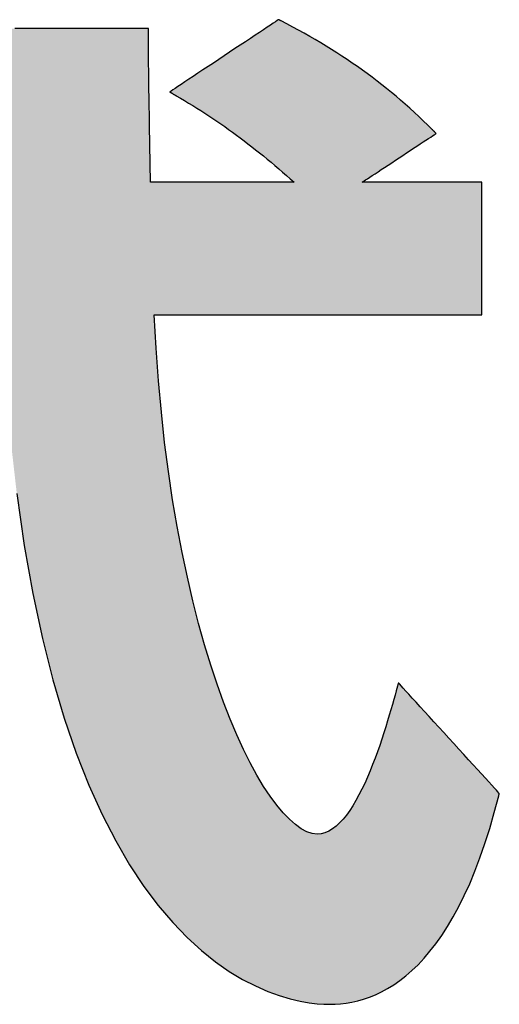
# Model space of a CAD drawing. Extents: x 68 to 1223, y -56 to 1732.
# Drawn here: x 712 to 721, y 2 to 20 of the extents above; entities that cross this region are included whole.
import ezdxf

# ---------------------------------------------------------------- set-up
doc = ezdxf.new("R2010")
doc.units = 0
doc.header["$LTSCALE"] = 0.75
doc.layers.get('0').update_dxf_attribs({"linetype": 'CONTINUOUS'})
doc.layers.add('1', color=7, linetype='CONTINUOUS')
doc.layers.add('2', color=7, linetype='CONTINUOUS')

# ---------------------------------------------------------------- blocks, each defined once
blk = doc.blocks.new('*G17')
at = {"layer": '2', "color": 7, "linetype": 'CONTINUOUS'}
for points in [[(719.33, 7.918), (719.309, 7.842), (719.286, 7.757), (719.26, 7.667), (719.233, 7.57), (719.203, 7.468), (719.171, 7.361), (719.137, 7.251), (719.101, 7.137), (719.064, 7.021), (719.024, 6.904), (718.982, 6.785), (718.938, 6.666), (718.893, 6.547), (718.846, 6.429), (718.796, 6.313), (718.745, 6.199), (718.693, 6.089), (718.638, 5.982), (718.582, 5.88), (718.524, 5.783), (718.465, 5.692), (718.404, 5.607), (718.341, 5.53), (718.277, 5.461), (718.211, 5.401), (718.144, 5.35), (718.075, 5.309), (718.005, 5.279), (717.934, 5.26), (717.861, 5.254), (717.767, 5.265), (717.668, 5.298), (717.564, 5.353), (717.456, 5.43), (717.343, 5.529), (717.227, 5.65), (717.108, 5.793), (716.987, 5.957), (716.863, 6.143), (716.739, 6.35), (716.614, 6.579), (716.488, 6.829), (716.363, 7.101), (716.239, 7.394), (716.117, 7.708), (715.996, 8.043), (715.878, 8.4), (715.763, 8.777), (715.652, 9.176), (715.545, 9.595), (715.443, 10.035), (715.345, 10.496), (715.254, 10.978), (715.169, 11.48), (715.091, 12.003), (715.021, 12.547), (714.959, 13.11), (714.905, 13.695), (714.86, 14.299), (714.825, 14.924), (714.845, 14.924), (714.903, 14.924), (714.996, 14.924), (715.121, 14.924), (715.277, 14.924), (715.46, 14.924), (715.667, 14.924), (715.895, 14.924), (716.143, 14.924), (716.407, 14.924), (716.685, 14.924), (716.973, 14.924), (717.269, 14.924), (717.571, 14.924), (717.876, 14.924), (718.181, 14.924), (718.483, 14.924), (718.779, 14.924), (719.067, 14.924), (719.345, 14.924), (719.609, 14.924), (719.857, 14.924), (720.085, 14.924), (720.292, 14.924), (720.475, 14.924), (720.63, 14.924), (720.756, 14.924), (720.849, 14.924), (720.907, 14.924), (720.927, 14.924), (720.927, 14.932), (720.927, 14.956), (720.927, 14.993), (720.927, 15.044), (720.927, 15.107), (720.927, 15.18), (720.927, 15.264), (720.927, 15.356), (720.927, 15.456), (720.927, 15.563), (720.927, 15.675), (720.927, 15.791), (720.927, 15.911), (720.927, 16.033), (720.927, 16.156), (720.927, 16.279), (720.927, 16.401), (720.927, 16.521), (720.927, 16.637), (720.927, 16.749), (720.927, 16.856), (720.927, 16.956), (720.927, 17.048), (720.927, 17.132), (720.927, 17.205), (720.927, 17.268), (720.927, 17.319), (720.927, 17.356), (720.927, 17.38), (720.927, 17.388), (720.92, 17.388), (720.899, 17.388), (720.864, 17.388), (720.819, 17.388), (720.762, 17.388), (720.695, 17.388), (720.619, 17.388), (720.535, 17.388), (720.445, 17.388), (720.348, 17.388), (720.247, 17.388), (720.141, 17.388), (720.033, 17.388), (719.922, 17.388), (719.811, 17.388), (719.7, 17.388), (719.589, 17.388), (719.481, 17.388), (719.375, 17.388), (719.274, 17.388), (719.177, 17.388), (719.087, 17.388), (719.003, 17.388), (718.927, 17.388), (718.86, 17.388), (718.804, 17.388), (718.758, 17.388), (718.724, 17.388), (718.702, 17.388), (718.695, 17.388), (718.7, 17.391), (718.713, 17.399), (718.734, 17.413), (718.762, 17.432), (718.797, 17.455), (718.839, 17.482), (718.885, 17.513), (718.937, 17.547), (718.993, 17.584), (719.053, 17.624), (719.116, 17.665), (719.181, 17.708), (719.248, 17.752), (719.316, 17.798), (719.385, 17.843), (719.454, 17.888), (719.522, 17.934), (719.589, 17.978), (719.654, 18.021), (719.717, 18.062), (719.777, 18.102), (719.833, 18.139), (719.884, 18.173), (719.931, 18.204), (719.973, 18.231), (720.008, 18.254), (720.036, 18.273), (720.057, 18.287), (720.07, 18.295), (720.075, 18.298), (720.074, 18.299), (720.074, 18.299), (720.073, 18.3), (720.071, 18.302), (720.069, 18.304), (720.067, 18.306), (720.064, 18.309), (720.062, 18.311), (720.059, 18.315), (720.055, 18.318), (720.052, 18.321), (720.048, 18.325), (720.045, 18.328), (720.041, 18.332), (720.037, 18.336), (720.033, 18.34), (720.03, 18.343), (720.026, 18.347), (720.022, 18.35), (720.019, 18.354), (720.016, 18.357), (720.013, 18.36), (720.01, 18.363), (720.007, 18.366), (720.005, 18.368), (720.003, 18.37), (720.002, 18.371), (720.001, 18.372), (720, 18.373), (720, 18.373), (719.918, 18.454), (719.835, 18.534), (719.752, 18.613), (719.669, 18.69), (719.585, 18.767), (719.5, 18.842), (719.414, 18.917), (719.328, 18.99), (719.241, 19.063), (719.153, 19.134), (719.064, 19.205), (718.975, 19.274), (718.884, 19.343), (718.793, 19.411), (718.701, 19.478), (718.608, 19.544), (718.514, 19.609), (718.418, 19.674), (718.322, 19.737), (718.225, 19.8), (718.127, 19.862), (718.027, 19.924), (717.926, 19.985), (717.825, 20.045), (717.721, 20.104), (717.617, 20.163), (717.511, 20.221), (717.405, 20.279), (717.296, 20.336), (717.187, 20.393), (717.187, 20.393), (717.186, 20.393), (717.185, 20.393), (717.185, 20.394), (717.183, 20.394), (717.182, 20.395), (717.18, 20.396), (717.179, 20.397), (717.177, 20.398), (717.175, 20.399), (717.173, 20.4), (717.171, 20.401), (717.169, 20.402), (717.166, 20.403), (717.164, 20.404), (717.162, 20.405), (717.16, 20.406), (717.157, 20.408), (717.155, 20.409), (717.153, 20.41), (717.151, 20.411), (717.149, 20.412), (717.148, 20.413), (717.146, 20.413), (717.145, 20.414), (717.144, 20.415), (717.143, 20.415), (717.142, 20.415), (717.142, 20.416), (717.142, 20.416), (717.135, 20.411), (717.116, 20.399), (717.085, 20.378), (717.043, 20.35), (716.991, 20.316), (716.931, 20.276), (716.862, 20.23), (716.786, 20.18), (716.704, 20.125), (716.616, 20.067), (716.524, 20.006), (716.428, 19.942), (716.33, 19.877), (716.23, 19.81), (716.129, 19.743), (716.027, 19.676), (715.927, 19.609), (715.829, 19.544), (715.733, 19.48), (715.641, 19.419), (715.553, 19.361), (715.471, 19.306), (715.395, 19.256), (715.326, 19.21), (715.266, 19.17), (715.214, 19.135), (715.172, 19.108), (715.141, 19.087), (715.122, 19.074), (715.116, 19.07), (715.116, 19.07), (715.117, 19.069), (715.119, 19.068), (715.121, 19.066), (715.125, 19.065), (715.128, 19.063), (715.132, 19.06), (715.137, 19.058), (715.142, 19.055), (715.147, 19.052), (715.152, 19.049), (715.158, 19.045), (715.164, 19.042), (715.17, 19.038), (715.176, 19.035), (715.182, 19.031), (715.188, 19.028), (715.194, 19.025), (715.2, 19.021), (715.205, 19.018), (715.21, 19.015), (715.215, 19.012), (715.22, 19.01), (715.224, 19.007), (715.228, 19.005), (715.231, 19.003), (715.233, 19.002), (715.235, 19.001), (715.236, 19), (715.237, 19), (715.314, 18.955), (715.391, 18.909), (715.467, 18.864), (715.543, 18.817), (715.619, 18.77), (715.694, 18.723), (715.769, 18.675), (715.843, 18.626), (715.918, 18.577), (715.991, 18.527), (716.065, 18.477), (716.138, 18.426), (716.211, 18.374), (716.284, 18.322), (716.356, 18.269), (716.428, 18.216), (716.5, 18.162), (716.572, 18.107), (716.644, 18.051), (716.715, 17.995), (716.787, 17.938), (716.858, 17.88), (716.93, 17.821), (717.001, 17.762), (717.072, 17.701), (717.144, 17.64), (717.215, 17.579), (717.286, 17.516), (717.357, 17.452), (717.429, 17.388), (717.42, 17.388), (717.395, 17.388), (717.354, 17.388), (717.299, 17.388), (717.231, 17.388), (717.151, 17.388), (717.06, 17.388), (716.96, 17.388), (716.852, 17.388), (716.736, 17.388), (716.614, 17.388), (716.488, 17.388), (716.358, 17.388), (716.226, 17.388), (716.093, 17.388), (715.959, 17.388), (715.827, 17.388), (715.697, 17.388), (715.571, 17.388), (715.449, 17.388), (715.334, 17.388), (715.225, 17.388), (715.125, 17.388), (715.034, 17.388), (714.954, 17.388), (714.886, 17.388), (714.831, 17.388), (714.791, 17.388), (714.765, 17.388), (714.757, 17.388), (714.755, 17.504), (714.753, 17.621), (714.751, 17.739), (714.749, 17.857), (714.747, 17.975), (714.745, 18.093), (714.743, 18.21), (714.741, 18.326), (714.739, 18.442), (714.737, 18.556), (714.736, 18.668), (714.734, 18.779), (714.732, 18.887), (714.731, 18.994), (714.729, 19.097), (714.728, 19.198), (714.726, 19.296), (714.725, 19.39), (714.724, 19.48), (714.723, 19.567), (714.722, 19.65), (714.721, 19.728), (714.72, 19.801), (714.719, 19.87), (714.718, 19.933), (714.718, 19.991), (714.717, 20.043), (714.717, 20.089), (714.717, 20.129), (714.717, 20.162), (714.717, 20.163), (714.717, 20.163), (714.717, 20.165), (714.717, 20.166), (714.717, 20.169), (714.717, 20.171), (714.717, 20.174), (714.717, 20.177), (714.717, 20.181), (714.717, 20.185), (714.717, 20.189), (714.717, 20.193), (714.717, 20.197), (714.717, 20.201), (714.717, 20.206), (714.717, 20.21), (714.717, 20.214), (714.717, 20.219), (714.717, 20.223), (714.717, 20.227), (714.717, 20.23), (714.717, 20.234), (714.717, 20.237), (714.717, 20.24), (714.717, 20.243), (714.717, 20.245), (714.717, 20.247), (714.717, 20.248), (714.717, 20.249), (714.717, 20.249), (714.707, 20.249), (714.68, 20.249), (714.636, 20.249), (714.577, 20.249), (714.503, 20.249), (714.417, 20.249), (714.319, 20.249), (714.211, 20.249), (714.094, 20.249), (713.97, 20.249), (713.839, 20.249), (713.702, 20.249), (713.562, 20.249), (713.42, 20.249), (713.276, 20.249), (713.132, 20.249), (712.99, 20.249), (712.85, 20.249), (712.713, 20.249), (712.582, 20.249), (712.458, 20.249), (712.341, 20.249), (712.233, 20.249)], [(712.268, 11.596), (712.407, 10.629), (712.568, 9.731), (712.746, 8.897), (712.942, 8.126), (713.152, 7.415), (713.376, 6.762), (713.611, 6.165), (713.856, 5.62), (714.11, 5.126), (714.369, 4.68), (714.634, 4.28), (714.901, 3.923), (715.17, 3.606), (715.438, 3.328), (715.704, 3.085), (715.966, 2.876), (716.222, 2.698), (716.471, 2.549), (716.71, 2.426), (716.939, 2.326), (717.155, 2.247), (717.357, 2.188), (717.543, 2.144), (717.711, 2.115), (717.86, 2.097), (717.987, 2.088), (718.092, 2.085), (718.192, 2.087), (718.295, 2.095), (718.399, 2.107), (718.506, 2.125), (718.614, 2.15), (718.723, 2.181), (718.834, 2.219), (718.945, 2.264), (719.058, 2.317), (719.171, 2.378), (719.284, 2.448), (719.397, 2.527), (719.511, 2.616), (719.624, 2.714), (719.737, 2.823), (719.849, 2.942), (719.96, 3.072), (720.07, 3.214), (720.18, 3.368), (720.287, 3.534), (720.393, 3.713), (720.497, 3.905), (720.599, 4.111), (720.699, 4.331), (720.796, 4.565), (720.891, 4.814), (720.983, 5.078), (721.072, 5.358), (721.157, 5.654), (721.239, 5.966), (721.239, 5.967), (721.239, 5.967), (721.24, 5.968), (721.24, 5.969), (721.24, 5.97), (721.24, 5.971), (721.241, 5.973), (721.241, 5.974), (721.242, 5.976), (721.242, 5.978), (721.243, 5.98), (721.243, 5.982), (721.244, 5.985), (721.244, 5.987), (721.245, 5.989), (721.245, 5.991), (721.246, 5.994), (721.246, 5.996), (721.247, 5.998), (721.248, 6), (721.248, 6.002), (721.248, 6.004), (721.249, 6.005), (721.249, 6.007), (721.25, 6.008), (721.25, 6.009), (721.25, 6.01), (721.25, 6.011), (721.25, 6.012), (721.25, 6.012), (721.244, 6.018), (721.226, 6.038), (721.198, 6.069), (721.159, 6.112), (721.111, 6.164), (721.055, 6.226), (720.991, 6.296), (720.921, 6.373), (720.845, 6.456), (720.763, 6.545), (720.678, 6.639), (720.589, 6.736), (720.498, 6.836), (720.405, 6.938), (720.311, 7.041), (720.217, 7.143), (720.125, 7.245), (720.033, 7.345), (719.944, 7.442), (719.859, 7.536), (719.778, 7.625), (719.702, 7.709), (719.631, 7.786), (719.567, 7.856), (719.511, 7.917), (719.463, 7.97), (719.425, 8.012), (719.396, 8.043), (719.378, 8.063), (719.372, 8.07), (719.372, 8.069), (719.371, 8.068), (719.371, 8.065), (719.37, 8.062), (719.369, 8.058), (719.368, 8.054), (719.366, 8.049), (719.365, 8.043), (719.363, 8.037), (719.361, 8.03), (719.359, 8.024), (719.357, 8.016), (719.355, 8.009), (719.353, 8.002), (719.351, 7.994), (719.349, 7.986), (719.347, 7.979), (719.345, 7.972), (719.343, 7.964), (719.341, 7.958), (719.339, 7.951), (719.338, 7.945), (719.336, 7.939), (719.335, 7.934), (719.333, 7.93), (719.332, 7.926), (719.331, 7.923), (719.331, 7.92), (719.33, 7.919), (719.33, 7.918)]]:
    blk.add_lwpolyline(points, dxfattribs=at)
blk = doc.blocks.new('*G16')
blk.add_blockref('*G17', (0, 0))

msp = doc.modelspace()

# ---------------------------------------------------------------- hatches: boundary and pattern name
at = {"layer": '1', "linetype": 'CONTINUOUS'}
msp.add_hatch(color=7, dxfattribs=at).paths.add_polyline_path([(720.927, 16.033), (720.927, 16.156), (720.927, 16.279), (720.927, 16.401), (720.927, 16.521), (720.927, 16.637), (720.927, 16.749), (720.927, 16.856), (720.927, 16.956), (720.927, 17.048), (720.927, 17.132), (720.927, 17.205), (720.927, 17.268), (720.927, 17.319), (720.927, 17.356), (720.927, 17.38), (720.927, 17.388), (720.92, 17.388), (720.899, 17.388), (720.864, 17.388), (720.819, 17.388), (720.762, 17.388), (720.695, 17.388), (720.619, 17.388), (720.535, 17.388), (720.445, 17.388), (720.348, 17.388), (720.247, 17.388), (720.141, 17.388), (720.033, 17.388), (719.922, 17.388), (719.811, 17.388), (719.7, 17.388), (719.589, 17.388), (719.481, 17.388), (719.375, 17.388), (719.274, 17.388), (719.177, 17.388), (719.087, 17.388), (719.003, 17.388), (718.927, 17.388), (718.86, 17.388), (718.804, 17.388), (718.758, 17.388), (718.724, 17.388), (718.702, 17.388), (718.695, 17.388), (718.7, 17.391), (718.713, 17.399), (718.734, 17.413), (718.762, 17.432), (718.797, 17.455), (718.839, 17.482), (718.885, 17.513), (718.937, 17.547), (718.993, 17.584), (719.053, 17.624), (719.116, 17.665), (719.181, 17.708), (719.248, 17.752), (719.316, 17.798), (719.385, 17.843), (719.454, 17.888), (719.522, 17.934), (719.589, 17.978), (719.654, 18.021), (719.717, 18.062), (719.777, 18.102), (719.833, 18.139), (719.884, 18.173), (719.931, 18.204), (719.973, 18.231), (720.008, 18.254), (720.036, 18.273), (720.057, 18.287), (720.07, 18.295), (720.075, 18.298), (720.074, 18.299), (720.074, 18.299), (720.073, 18.3), (720.071, 18.302), (720.069, 18.304), (720.067, 18.306), (720.064, 18.309), (720.062, 18.311), (720.059, 18.315), (720.055, 18.318), (720.052, 18.321), (720.048, 18.325), (720.045, 18.328), (720.041, 18.332), (720.037, 18.336), (720.033, 18.34), (720.03, 18.343), (720.026, 18.347), (720.022, 18.35), (720.019, 18.354), (720.016, 18.357), (720.013, 18.36), (720.01, 18.363), (720.007, 18.366), (720.005, 18.368), (720.003, 18.37), (720.002, 18.371), (720.001, 18.372), (720, 18.373), (720, 18.373), (719.918, 18.454), (719.835, 18.534), (719.752, 18.613), (719.669, 18.69), (719.585, 18.767), (719.5, 18.842), (719.414, 18.917), (719.328, 18.99), (719.241, 19.063), (719.153, 19.134), (719.064, 19.205), (718.975, 19.274), (718.884, 19.343), (718.793, 19.411), (718.701, 19.478), (718.608, 19.544), (718.514, 19.609), (718.418, 19.674), (718.322, 19.737), (718.225, 19.8), (718.127, 19.862), (718.027, 19.924), (717.926, 19.985), (717.825, 20.045), (717.721, 20.104), (717.617, 20.163), (717.511, 20.221), (717.405, 20.279), (717.296, 20.336), (717.187, 20.393), (717.187, 20.393), (717.186, 20.393), (717.185, 20.393), (717.185, 20.394), (717.183, 20.394), (717.182, 20.395), (717.18, 20.396), (717.179, 20.397), (717.177, 20.398), (717.175, 20.399), (717.173, 20.4), (717.171, 20.401), (717.169, 20.402), (717.166, 20.403), (717.164, 20.404), (717.162, 20.405), (717.16, 20.406), (717.157, 20.408), (717.155, 20.409), (717.153, 20.41), (717.151, 20.411), (717.149, 20.412), (717.148, 20.413), (717.146, 20.413), (717.145, 20.414), (717.144, 20.415), (717.143, 20.415), (717.142, 20.415), (717.142, 20.416), (717.142, 20.416), (717.135, 20.411), (717.116, 20.399), (717.085, 20.378), (717.043, 20.35), (716.991, 20.316), (716.931, 20.276), (716.862, 20.23), (716.786, 20.18), (716.704, 20.125), (716.616, 20.067), (716.524, 20.006), (716.428, 19.942), (716.33, 19.877), (716.23, 19.81), (716.129, 19.743), (716.027, 19.676), (715.927, 19.609), (715.829, 19.544), (715.733, 19.48), (715.641, 19.419), (715.553, 19.361), (715.471, 19.306), (715.395, 19.256), (715.326, 19.21), (715.266, 19.17), (715.214, 19.135), (715.172, 19.108), (715.141, 19.087), (715.122, 19.074), (715.116, 19.07), (715.116, 19.07), (715.117, 19.069), (715.119, 19.068), (715.121, 19.066), (715.125, 19.065), (715.128, 19.063), (715.132, 19.06), (715.137, 19.058), (715.142, 19.055), (715.147, 19.052), (715.152, 19.049), (715.158, 19.045), (715.164, 19.042), (715.17, 19.038), (715.176, 19.035), (715.182, 19.031), (715.188, 19.028), (715.194, 19.025), (715.2, 19.021), (715.205, 19.018), (715.21, 19.015), (715.215, 19.012), (715.22, 19.01), (715.224, 19.007), (715.228, 19.005), (715.231, 19.003), (715.233, 19.002), (715.235, 19.001), (715.236, 19), (715.237, 19), (715.314, 18.955), (715.391, 18.909), (715.467, 18.864), (715.543, 18.817), (715.619, 18.77), (715.694, 18.723), (715.769, 18.675), (715.843, 18.626), (715.918, 18.577), (715.991, 18.527), (716.065, 18.477), (716.138, 18.426), (716.211, 18.374), (716.284, 18.322), (716.356, 18.269), (716.428, 18.216), (716.5, 18.162), (716.572, 18.107), (716.644, 18.051), (716.715, 17.995), (716.787, 17.938), (716.858, 17.88), (716.93, 17.821), (717.001, 17.762), (717.072, 17.701), (717.144, 17.64), (717.215, 17.579), (717.286, 17.516), (717.357, 17.452), (717.429, 17.388), (717.42, 17.388), (717.395, 17.388), (717.354, 17.388), (717.299, 17.388), (717.231, 17.388), (717.151, 17.388), (717.06, 17.388), (716.96, 17.388), (716.852, 17.388), (716.736, 17.388), (716.614, 17.388), (716.488, 17.388), (716.358, 17.388), (716.226, 17.388), (716.093, 17.388), (715.959, 17.388), (715.827, 17.388), (715.697, 17.388), (715.571, 17.388), (715.449, 17.388), (715.334, 17.388), (715.225, 17.388), (715.125, 17.388), (715.034, 17.388), (714.954, 17.388), (714.886, 17.388), (714.831, 17.388), (714.791, 17.388), (714.765, 17.388), (714.757, 17.388), (714.755, 17.504), (714.753, 17.621), (714.751, 17.739), (714.749, 17.857), (714.747, 17.975), (714.745, 18.093), (714.743, 18.21), (714.741, 18.326), (714.739, 18.442), (714.737, 18.556), (714.736, 18.668), (714.734, 18.779), (714.732, 18.887), (714.731, 18.994), (714.729, 19.097), (714.728, 19.198), (714.726, 19.296), (714.725, 19.39), (714.724, 19.48), (714.723, 19.567), (714.722, 19.65), (714.721, 19.728), (714.72, 19.801), (714.719, 19.87), (714.718, 19.933), (714.718, 19.991), (714.717, 20.043), (714.717, 20.089), (714.717, 20.129), (714.717, 20.162), (714.717, 20.163), (714.717, 20.163), (714.717, 20.165), (714.717, 20.166), (714.717, 20.169), (714.717, 20.171), (714.717, 20.174), (714.717, 20.177), (714.717, 20.181), (714.717, 20.185), (714.717, 20.189), (714.717, 20.193), (714.717, 20.197), (714.717, 20.201), (714.717, 20.206), (714.717, 20.21), (714.717, 20.214), (714.717, 20.219), (714.717, 20.223), (714.717, 20.227), (714.717, 20.23), (714.717, 20.234), (714.717, 20.237), (714.717, 20.24), (714.717, 20.243), (714.717, 20.245), (714.717, 20.247), (714.717, 20.248), (714.717, 20.249), (714.717, 20.249), (714.707, 20.249), (714.68, 20.249), (714.636, 20.249), (714.577, 20.249), (714.503, 20.249), (714.417, 20.249), (714.319, 20.249), (714.211, 20.249), (714.094, 20.249), (713.97, 20.249), (713.839, 20.249), (713.702, 20.249), (713.562, 20.249), (713.42, 20.249), (713.276, 20.249), (713.132, 20.249), (712.99, 20.249), (712.85, 20.249), (712.713, 20.249), (712.582, 20.249), (712.458, 20.249), (712.341, 20.249), (712.233, 20.249), (712.135, 20.249), (712.049, 20.249), (711.975, 20.249), (711.916, 20.249), (711.872, 20.249), (711.845, 20.249), (711.835, 20.249), (711.835, 20.249), (711.835, 20.248), (711.835, 20.247), (711.835, 20.245), (711.835, 20.243), (711.835, 20.24), (711.835, 20.237), (711.835, 20.234), (711.835, 20.23), (711.835, 20.227), (711.835, 20.223), (711.835, 20.219), (711.835, 20.214), (711.835, 20.21), (711.835, 20.206), (711.835, 20.201), (711.835, 20.197), (711.835, 20.193), (711.835, 20.189), (711.835, 20.185), (711.835, 20.181), (711.835, 20.177), (711.835, 20.174), (711.835, 20.171), (711.835, 20.169), (711.835, 20.166), (711.835, 20.165), (711.835, 20.163), (711.835, 20.163), (711.835, 20.162), (711.836, 20.119), (711.836, 20.067), (711.836, 20.007), (711.837, 19.94), (711.838, 19.866), (711.84, 19.785), (711.841, 19.699), (711.843, 19.607), (711.844, 19.511), (711.846, 19.411), (711.848, 19.306), (711.85, 19.199), (711.853, 19.09), (711.855, 18.978), (711.857, 18.866), (711.86, 18.752), (711.862, 18.638), (711.865, 18.524), (711.868, 18.412), (711.87, 18.3), (711.873, 18.191), (711.876, 18.084), (711.878, 17.981), (711.881, 17.881), (711.884, 17.785), (711.886, 17.694), (711.889, 17.608), (711.891, 17.528), (711.893, 17.454), (711.896, 17.388), (711.86, 17.388), (711.758, 17.388), (711.593, 17.388), (711.371, 17.388), (711.095, 17.388), (710.772, 17.388), (710.406, 17.388), (710.001, 17.388), (709.562, 17.388), (709.095, 17.388), (708.603, 17.388), (708.093, 17.388), (707.568, 17.388), (707.033, 17.388), (706.494, 17.388), (705.955, 17.388), (705.42, 17.388), (704.895, 17.388), (704.384, 17.388), (703.893, 17.388), (703.426, 17.388), (702.987, 17.388), (702.582, 17.388), (702.216, 17.388), (701.892, 17.388), (701.617, 17.388), (701.395, 17.388), (701.23, 17.388), (701.127, 17.388), (701.092, 17.388), (701.092, 17.38), (701.092, 17.356), (701.092, 17.319), (701.092, 17.268), (701.092, 17.205), (701.092, 17.132), (701.092, 17.048), (701.092, 16.956), (701.092, 16.856), (701.092, 16.749), (701.092, 16.637), (701.092, 16.521), (701.092, 16.401), (701.092, 16.279), (701.092, 16.156), (701.092, 16.033), (701.092, 15.911), (701.092, 15.791), (701.092, 15.675), (701.092, 15.563), (701.092, 15.456), (701.092, 15.356), (701.092, 15.264), (701.092, 15.18), (701.092, 15.107), (701.092, 15.044), (701.092, 14.993), (701.092, 14.956), (701.092, 14.932), (701.092, 14.924), (701.128, 14.924), (701.231, 14.924), (701.397, 14.924), (701.621, 14.924), (701.899, 14.924), (702.225, 14.924), (702.595, 14.924), (703.003, 14.924), (703.445, 14.924), (703.917, 14.924), (704.412, 14.924), (704.927, 14.924), (705.456, 14.924), (705.995, 14.924), (706.539, 14.924), (707.083, 14.924), (707.622, 14.924), (708.152, 14.924), (708.667, 14.924), (709.162, 14.924), (709.633, 14.924), (710.076, 14.924), (710.484, 14.924), (710.854, 14.924), (711.18, 14.924), (711.457, 14.924), (711.682, 14.924), (711.848, 14.924), (711.951, 14.924), (711.987, 14.924), (712.055, 13.741), (712.15, 12.632), (712.268, 11.596), (712.407, 10.629), (712.568, 9.731), (712.746, 8.897), (712.942, 8.126), (713.152, 7.415), (713.376, 6.762), (713.611, 6.165), (713.856, 5.62), (714.11, 5.126), (714.369, 4.68), (714.634, 4.28), (714.901, 3.923), (715.17, 3.606), (715.438, 3.328), (715.704, 3.085), (715.966, 2.876), (716.222, 2.698), (716.471, 2.549), (716.71, 2.426), (716.939, 2.326), (717.155, 2.247), (717.357, 2.188), (717.543, 2.144), (717.711, 2.115), (717.86, 2.097), (717.987, 2.088), (718.092, 2.085), (718.192, 2.087), (718.295, 2.095), (718.399, 2.107), (718.506, 2.125), (718.614, 2.15), (718.723, 2.181), (718.834, 2.219), (718.945, 2.264), (719.058, 2.317), (719.171, 2.378), (719.284, 2.448), (719.397, 2.527), (719.511, 2.616), (719.624, 2.714), (719.737, 2.823), (719.849, 2.942), (719.96, 3.072), (720.07, 3.214), (720.18, 3.368), (720.287, 3.534), (720.393, 3.713), (720.497, 3.905), (720.599, 4.111), (720.699, 4.331), (720.796, 4.565), (720.891, 4.814), (720.983, 5.078), (721.072, 5.358), (721.157, 5.654), (721.239, 5.966), (721.239, 5.967), (721.239, 5.967), (721.24, 5.968), (721.24, 5.969), (721.24, 5.97), (721.24, 5.971), (721.241, 5.973), (721.241, 5.974), (721.242, 5.976), (721.242, 5.978), (721.243, 5.98), (721.243, 5.982), (721.244, 5.985), (721.244, 5.987), (721.245, 5.989), (721.245, 5.991), (721.246, 5.994), (721.246, 5.996), (721.247, 5.998), (721.248, 6), (721.248, 6.002), (721.248, 6.004), (721.249, 6.005), (721.249, 6.007), (721.25, 6.008), (721.25, 6.009), (721.25, 6.01), (721.25, 6.011), (721.25, 6.012), (721.25, 6.012), (721.244, 6.018), (721.226, 6.038), (721.198, 6.069), (721.159, 6.112), (721.111, 6.164), (721.055, 6.226), (720.991, 6.296), (720.921, 6.373), (720.845, 6.456), (720.763, 6.545), (720.678, 6.639), (720.589, 6.736), (720.498, 6.836), (720.405, 6.938), (720.311, 7.041), (720.217, 7.143), (720.125, 7.245), (720.033, 7.345), (719.944, 7.442), (719.859, 7.536), (719.778, 7.625), (719.702, 7.709), (719.631, 7.786), (719.567, 7.856), (719.511, 7.917), (719.463, 7.97), (719.425, 8.012), (719.396, 8.043), (719.378, 8.063), (719.372, 8.07), (719.372, 8.069), (719.371, 8.068), (719.371, 8.065), (719.37, 8.062), (719.369, 8.058), (719.368, 8.054), (719.366, 8.049), (719.365, 8.043), (719.363, 8.037), (719.361, 8.03), (719.359, 8.024), (719.357, 8.016), (719.355, 8.009), (719.353, 8.002), (719.351, 7.994), (719.349, 7.986), (719.347, 7.979), (719.345, 7.972), (719.343, 7.964), (719.341, 7.958), (719.339, 7.951), (719.338, 7.945), (719.336, 7.939), (719.335, 7.934), (719.333, 7.93), (719.332, 7.926), (719.331, 7.923), (719.331, 7.92), (719.33, 7.919), (719.33, 7.918), (719.309, 7.842), (719.286, 7.757), (719.26, 7.667), (719.233, 7.57), (719.203, 7.468), (719.171, 7.361), (719.137, 7.251), (719.101, 7.137), (719.064, 7.021), (719.024, 6.904), (718.982, 6.785), (718.938, 6.666), (718.893, 6.547), (718.846, 6.429), (718.796, 6.313), (718.745, 6.199), (718.693, 6.089), (718.638, 5.982), (718.582, 5.88), (718.524, 5.783), (718.465, 5.692), (718.404, 5.607), (718.341, 5.53), (718.277, 5.461), (718.211, 5.401), (718.144, 5.35), (718.075, 5.309), (718.005, 5.279), (717.934, 5.26), (717.861, 5.254), (717.767, 5.265), (717.668, 5.298), (717.564, 5.353), (717.456, 5.43), (717.343, 5.529), (717.227, 5.65), (717.108, 5.793), (716.987, 5.957), (716.863, 6.143), (716.739, 6.35), (716.614, 6.579), (716.488, 6.829), (716.363, 7.101), (716.239, 7.394), (716.117, 7.708), (715.996, 8.043), (715.878, 8.4), (715.763, 8.777), (715.652, 9.176), (715.545, 9.595), (715.443, 10.035), (715.345, 10.496), (715.254, 10.978), (715.169, 11.48), (715.091, 12.003), (715.021, 12.547), (714.959, 13.11), (714.905, 13.695), (714.86, 14.299), (714.825, 14.924), (714.845, 14.924), (714.903, 14.924), (714.996, 14.924), (715.121, 14.924), (715.277, 14.924), (715.46, 14.924), (715.667, 14.924), (715.895, 14.924), (716.143, 14.924), (716.407, 14.924), (716.685, 14.924), (716.973, 14.924), (717.269, 14.924), (717.571, 14.924), (717.876, 14.924), (718.181, 14.924), (718.483, 14.924), (718.779, 14.924), (719.067, 14.924), (719.345, 14.924), (719.609, 14.924), (719.857, 14.924), (720.085, 14.924), (720.292, 14.924), (720.475, 14.924), (720.63, 14.924), (720.756, 14.924), (720.849, 14.924), (720.907, 14.924), (720.927, 14.924), (720.927, 14.932), (720.927, 14.956), (720.927, 14.993), (720.927, 15.044), (720.927, 15.107), (720.927, 15.18), (720.927, 15.264), (720.927, 15.356), (720.927, 15.456), (720.927, 15.563), (720.927, 15.675), (720.927, 15.791), (720.927, 15.911)], flags=0)

# ---------------------------------------------------------------- linework, layer by layer
at = {"layer": '1', "color": 7, "linetype": 'CONTINUOUS'}
for p, q in [((717.043, 20.35), (716.991, 20.316)), ((717.085, 20.378), (717.043, 20.35)), ((717.116, 20.399), (717.085, 20.378)), ((717.135, 20.411), (717.116, 20.399)), ((717.142, 20.416), (717.135, 20.411)), ((717.142, 20.415), (717.142, 20.416)), ((717.142, 20.416), (717.142, 20.416)), ((717.143, 20.415), (717.142, 20.415)), ((717.144, 20.415), (717.143, 20.415)), ((717.145, 20.414), (717.144, 20.415)), ((717.146, 20.413), (717.145, 20.414)), ((717.148, 20.413), (717.146, 20.413)), ((717.149, 20.412), (717.148, 20.413)), ((717.151, 20.411), (717.149, 20.412)), ((717.153, 20.41), (717.151, 20.411)), ((717.155, 20.409), (717.153, 20.41)), ((717.157, 20.408), (717.155, 20.409)), ((717.16, 20.406), (717.157, 20.408)), ((717.162, 20.405), (717.16, 20.406)), ((717.164, 20.404), (717.162, 20.405)), ((717.166, 20.403), (717.164, 20.404)), ((717.169, 20.402), (717.166, 20.403)), ((717.171, 20.401), (717.169, 20.402)), ((717.173, 20.4), (717.171, 20.401)), ((717.175, 20.399), (717.173, 20.4)), ((717.177, 20.398), (717.175, 20.399)), ((717.179, 20.397), (717.177, 20.398)), ((717.18, 20.396), (717.179, 20.397)), ((717.182, 20.395), (717.18, 20.396)), ((717.183, 20.394), (717.182, 20.395)), ((717.185, 20.394), (717.183, 20.394)), ((717.185, 20.393), (717.185, 20.394)), ((717.186, 20.393), (717.185, 20.393)), ((717.187, 20.393), (717.186, 20.393)), ((717.296, 20.336), (717.187, 20.393)), ((717.187, 20.393), (717.187, 20.393)), ((712.341, 20.249), (712.233, 20.249)), ((712.458, 20.249), (712.341, 20.249)), ((712.582, 20.249), (712.458, 20.249)), ((712.713, 20.249), (712.582, 20.249)), ((712.85, 20.249), (712.713, 20.249)), ((712.99, 20.249), (712.85, 20.249)), ((713.132, 20.249), (712.99, 20.249)), ((713.276, 20.249), (713.132, 20.249)), ((713.42, 20.249), (713.276, 20.249)), ((713.562, 20.249), (713.42, 20.249)), ((713.702, 20.249), (713.562, 20.249)), ((713.839, 20.249), (713.702, 20.249)), ((713.97, 20.249), (713.839, 20.249)), ((714.094, 20.249), (713.97, 20.249)), ((714.211, 20.249), (714.094, 20.249)), ((714.319, 20.249), (714.211, 20.249)), ((714.417, 20.249), (714.319, 20.249)), ((714.503, 20.249), (714.417, 20.249)), ((714.577, 20.249), (714.503, 20.249)), ((714.636, 20.249), (714.577, 20.249)), ((714.68, 20.249), (714.636, 20.249)), ((714.707, 20.249), (714.68, 20.249)), ((714.717, 20.249), (714.707, 20.249)), ((714.717, 20.248), (714.717, 20.249)), ((714.717, 20.249), (714.717, 20.249)), ((714.717, 20.247), (714.717, 20.248)), ((714.717, 20.245), (714.717, 20.247)), ((714.717, 20.243), (714.717, 20.245)), ((714.717, 20.24), (714.717, 20.243)), ((714.717, 20.237), (714.717, 20.24)), ((714.717, 20.234), (714.717, 20.237)), ((714.717, 20.23), (714.717, 20.234)), ((714.717, 20.227), (714.717, 20.23)), ((714.717, 20.223), (714.717, 20.227)), ((714.717, 20.219), (714.717, 20.223)), ((714.717, 20.214), (714.717, 20.219)), ((714.717, 20.21), (714.717, 20.214)), ((714.717, 20.206), (714.717, 20.21)), ((714.717, 20.201), (714.717, 20.206)), ((714.717, 20.197), (714.717, 20.201)), ((714.717, 20.193), (714.717, 20.197)), ((714.717, 20.189), (714.717, 20.193)), ((714.717, 20.185), (714.717, 20.189)), ((714.717, 20.181), (714.717, 20.185)), ((714.717, 20.177), (714.717, 20.181)), ((714.717, 20.174), (714.717, 20.177)), ((714.717, 20.171), (714.717, 20.174)), ((714.717, 20.169), (714.717, 20.171)), ((714.717, 20.166), (714.717, 20.169)), ((714.717, 20.165), (714.717, 20.166)), ((714.717, 20.163), (714.717, 20.165)), ((716.786, 20.18), (716.704, 20.125)), ((716.862, 20.23), (716.786, 20.18)), ((716.931, 20.276), (716.862, 20.23)), ((716.991, 20.316), (716.931, 20.276)), ((717.405, 20.279), (717.296, 20.336)), ((717.511, 20.221), (717.405, 20.279)), ((717.617, 20.163), (717.511, 20.221)), ((714.717, 20.162), (714.717, 20.163)), ((714.717, 20.163), (714.717, 20.163)), ((714.717, 20.129), (714.717, 20.162)), ((714.717, 20.089), (714.717, 20.129)), ((714.717, 20.043), (714.717, 20.089)), ((714.718, 19.991), (714.717, 20.043)), ((714.718, 19.933), (714.718, 19.991)), ((716.524, 20.006), (716.428, 19.942)), ((716.616, 20.067), (716.524, 20.006)), ((716.704, 20.125), (716.616, 20.067)), ((717.721, 20.104), (717.617, 20.163)), ((717.825, 20.045), (717.721, 20.104)), ((717.926, 19.985), (717.825, 20.045)), ((718.027, 19.924), (717.926, 19.985)), ((714.719, 19.87), (714.718, 19.933)), ((714.72, 19.801), (714.719, 19.87)), ((714.721, 19.728), (714.72, 19.801)), ((716.23, 19.81), (716.129, 19.743)), ((716.33, 19.877), (716.23, 19.81)), ((716.428, 19.942), (716.33, 19.877)), ((718.127, 19.862), (718.027, 19.924)), ((718.225, 19.8), (718.127, 19.862)), ((718.322, 19.737), (718.225, 19.8)), ((714.722, 19.65), (714.721, 19.728)), ((714.723, 19.567), (714.722, 19.65)), ((716.027, 19.676), (715.927, 19.609)), ((716.129, 19.743), (716.027, 19.676)), ((718.418, 19.674), (718.322, 19.737)), ((718.514, 19.609), (718.418, 19.674)), ((714.724, 19.48), (714.723, 19.567)), ((714.725, 19.39), (714.724, 19.48)), ((715.733, 19.48), (715.641, 19.419)), ((715.829, 19.544), (715.733, 19.48)), ((715.927, 19.609), (715.829, 19.544)), ((718.608, 19.544), (718.514, 19.609)), ((718.701, 19.478), (718.608, 19.544)), ((718.793, 19.411), (718.701, 19.478)), ((714.726, 19.296), (714.725, 19.39)), ((714.728, 19.198), (714.726, 19.296)), ((715.395, 19.256), (715.326, 19.21)), ((715.471, 19.306), (715.395, 19.256)), ((715.553, 19.361), (715.471, 19.306)), ((715.641, 19.419), (715.553, 19.361)), ((718.884, 19.343), (718.793, 19.411)), ((718.975, 19.274), (718.884, 19.343)), ((719.064, 19.205), (718.975, 19.274)), ((714.729, 19.097), (714.728, 19.198)), ((714.731, 18.994), (714.729, 19.097)), ((715.122, 19.074), (715.116, 19.07)), ((715.116, 19.07), (715.116, 19.07)), ((715.116, 19.07), (715.117, 19.069)), ((715.117, 19.069), (715.119, 19.068)), ((715.119, 19.068), (715.121, 19.066)), ((715.121, 19.066), (715.125, 19.065)), ((715.141, 19.087), (715.122, 19.074)), ((715.125, 19.065), (715.128, 19.063)), ((715.172, 19.108), (715.141, 19.087)), ((715.214, 19.135), (715.172, 19.108)), ((715.266, 19.17), (715.214, 19.135)), ((715.326, 19.21), (715.266, 19.17)), ((719.153, 19.134), (719.064, 19.205)), ((719.241, 19.063), (719.153, 19.134)), ((714.732, 18.887), (714.731, 18.994)), ((714.734, 18.779), (714.732, 18.887)), ((715.128, 19.063), (715.132, 19.06)), ((715.132, 19.06), (715.137, 19.058)), ((715.137, 19.058), (715.142, 19.055)), ((715.142, 19.055), (715.147, 19.052)), ((715.147, 19.052), (715.152, 19.049)), ((715.152, 19.049), (715.158, 19.045)), ((715.158, 19.045), (715.164, 19.042)), ((715.164, 19.042), (715.17, 19.038)), ((715.17, 19.038), (715.176, 19.035)), ((715.176, 19.035), (715.182, 19.031)), ((715.182, 19.031), (715.188, 19.028)), ((715.188, 19.028), (715.194, 19.025)), ((715.194, 19.025), (715.2, 19.021)), ((715.2, 19.021), (715.205, 19.018)), ((715.205, 19.018), (715.21, 19.015)), ((715.21, 19.015), (715.215, 19.012)), ((715.215, 19.012), (715.22, 19.01)), ((715.22, 19.01), (715.224, 19.007)), ((715.224, 19.007), (715.228, 19.005)), ((715.228, 19.005), (715.231, 19.003)), ((715.231, 19.003), (715.233, 19.002)), ((715.233, 19.002), (715.235, 19.001)), ((715.235, 19.001), (715.236, 19)), ((715.236, 19), (715.237, 19)), ((715.237, 19), (715.314, 18.955)), ((715.314, 18.955), (715.391, 18.909)), ((715.391, 18.909), (715.467, 18.864)), ((719.328, 18.99), (719.241, 19.063)), ((719.414, 18.917), (719.328, 18.99)), ((719.5, 18.842), (719.414, 18.917)), ((714.736, 18.668), (714.734, 18.779)), ((715.467, 18.864), (715.543, 18.817)), ((715.543, 18.817), (715.619, 18.77)), ((715.619, 18.77), (715.694, 18.723)), ((715.694, 18.723), (715.769, 18.675)), ((719.585, 18.767), (719.5, 18.842)), ((719.669, 18.69), (719.585, 18.767)), ((714.737, 18.556), (714.736, 18.668)), ((714.739, 18.442), (714.737, 18.556)), ((715.769, 18.675), (715.843, 18.626)), ((715.843, 18.626), (715.918, 18.577)), ((715.918, 18.577), (715.991, 18.527)), ((715.991, 18.527), (716.065, 18.477)), ((719.752, 18.613), (719.669, 18.69)), ((719.835, 18.534), (719.752, 18.613)), ((719.918, 18.454), (719.835, 18.534)), ((714.741, 18.326), (714.739, 18.442)), ((716.065, 18.477), (716.138, 18.426)), ((716.138, 18.426), (716.211, 18.374)), ((716.211, 18.374), (716.284, 18.322)), ((720, 18.373), (719.918, 18.454)), ((720.001, 18.372), (720, 18.373)), ((720, 18.373), (720, 18.373)), ((720.002, 18.371), (720.001, 18.372)), ((720.003, 18.37), (720.002, 18.371)), ((720.005, 18.368), (720.003, 18.37)), ((720.007, 18.366), (720.005, 18.368)), ((720.01, 18.363), (720.007, 18.366)), ((720.013, 18.36), (720.01, 18.363)), ((720.016, 18.357), (720.013, 18.36)), ((720.019, 18.354), (720.016, 18.357)), ((720.022, 18.35), (720.019, 18.354)), ((720.026, 18.347), (720.022, 18.35)), ((720.03, 18.343), (720.026, 18.347)), ((720.033, 18.34), (720.03, 18.343)), ((720.037, 18.336), (720.033, 18.34)), ((720.041, 18.332), (720.037, 18.336)), ((720.045, 18.328), (720.041, 18.332)), ((714.743, 18.21), (714.741, 18.326)), ((714.745, 18.093), (714.743, 18.21)), ((716.284, 18.322), (716.356, 18.269)), ((716.356, 18.269), (716.428, 18.216)), ((716.428, 18.216), (716.5, 18.162)), ((716.5, 18.162), (716.572, 18.107)), ((719.833, 18.139), (719.884, 18.173)), ((719.884, 18.173), (719.931, 18.204)), ((719.931, 18.204), (719.973, 18.231)), ((719.973, 18.231), (720.008, 18.254)), ((720.008, 18.254), (720.036, 18.273)), ((720.036, 18.273), (720.057, 18.287)), ((720.048, 18.325), (720.045, 18.328)), ((720.052, 18.321), (720.048, 18.325)), ((720.055, 18.318), (720.052, 18.321)), ((720.059, 18.315), (720.055, 18.318)), ((720.057, 18.287), (720.07, 18.295)), ((720.062, 18.311), (720.059, 18.315)), ((720.064, 18.309), (720.062, 18.311)), ((720.067, 18.306), (720.064, 18.309)), ((720.069, 18.304), (720.067, 18.306)), ((720.071, 18.302), (720.069, 18.304)), ((720.07, 18.295), (720.075, 18.298)), ((720.073, 18.3), (720.071, 18.302)), ((720.074, 18.299), (720.073, 18.3)), ((720.075, 18.298), (720.074, 18.299)), ((720.074, 18.299), (720.074, 18.299)), ((714.747, 17.975), (714.745, 18.093)), ((714.749, 17.857), (714.747, 17.975)), ((716.572, 18.107), (716.644, 18.051)), ((716.644, 18.051), (716.715, 17.995)), ((716.715, 17.995), (716.787, 17.938)), ((719.522, 17.934), (719.589, 17.978)), ((719.589, 17.978), (719.654, 18.021)), ((719.654, 18.021), (719.717, 18.062)), ((719.717, 18.062), (719.777, 18.102)), ((719.777, 18.102), (719.833, 18.139)), ((714.751, 17.739), (714.749, 17.857)), ((716.787, 17.938), (716.858, 17.88)), ((716.858, 17.88), (716.93, 17.821)), ((716.93, 17.821), (717.001, 17.762)), ((719.248, 17.752), (719.316, 17.798)), ((719.316, 17.798), (719.385, 17.843)), ((719.385, 17.843), (719.454, 17.888)), ((719.454, 17.888), (719.522, 17.934)), ((714.753, 17.621), (714.751, 17.739)), ((714.755, 17.504), (714.753, 17.621)), ((717.001, 17.762), (717.072, 17.701)), ((717.072, 17.701), (717.144, 17.64)), ((717.144, 17.64), (717.215, 17.579)), ((718.993, 17.584), (719.053, 17.624)), ((719.053, 17.624), (719.116, 17.665)), ((719.116, 17.665), (719.181, 17.708)), ((719.181, 17.708), (719.248, 17.752)), ((714.757, 17.388), (714.755, 17.504)), ((717.215, 17.579), (717.286, 17.516)), ((717.286, 17.516), (717.357, 17.452)), ((717.357, 17.452), (717.429, 17.388)), ((718.734, 17.413), (718.762, 17.432)), ((718.762, 17.432), (718.797, 17.455)), ((718.797, 17.455), (718.839, 17.482)), ((718.839, 17.482), (718.885, 17.513)), ((718.885, 17.513), (718.937, 17.547)), ((718.937, 17.547), (718.993, 17.584)), ((714.765, 17.388), (714.757, 17.388)), ((714.791, 17.388), (714.765, 17.388)), ((714.831, 17.388), (714.791, 17.388)), ((714.886, 17.388), (714.831, 17.388)), ((714.954, 17.388), (714.886, 17.388)), ((715.034, 17.388), (714.954, 17.388)), ((715.125, 17.388), (715.034, 17.388)), ((715.225, 17.388), (715.125, 17.388)), ((715.334, 17.388), (715.225, 17.388)), ((715.449, 17.388), (715.334, 17.388)), ((715.571, 17.388), (715.449, 17.388)), ((715.697, 17.388), (715.571, 17.388)), ((715.827, 17.388), (715.697, 17.388)), ((715.959, 17.388), (715.827, 17.388)), ((716.093, 17.388), (715.959, 17.388)), ((716.226, 17.388), (716.093, 17.388)), ((716.358, 17.388), (716.226, 17.388)), ((716.488, 17.388), (716.358, 17.388)), ((716.614, 17.388), (716.488, 17.388)), ((716.736, 17.388), (716.614, 17.388)), ((716.852, 17.388), (716.736, 17.388)), ((716.96, 17.388), (716.852, 17.388)), ((717.06, 17.388), (716.96, 17.388)), ((717.151, 17.388), (717.06, 17.388)), ((717.231, 17.388), (717.151, 17.388)), ((717.299, 17.388), (717.231, 17.388)), ((717.354, 17.388), (717.299, 17.388)), ((717.395, 17.388), (717.354, 17.388)), ((717.42, 17.388), (717.395, 17.388)), ((717.429, 17.388), (717.42, 17.388)), ((718.695, 17.388), (718.7, 17.391)), ((718.702, 17.388), (718.695, 17.388)), ((718.7, 17.391), (718.713, 17.399)), ((718.724, 17.388), (718.702, 17.388)), ((718.713, 17.399), (718.734, 17.413)), ((718.758, 17.388), (718.724, 17.388)), ((718.804, 17.388), (718.758, 17.388)), ((718.86, 17.388), (718.804, 17.388)), ((718.927, 17.388), (718.86, 17.388)), ((719.003, 17.388), (718.927, 17.388)), ((719.087, 17.388), (719.003, 17.388)), ((719.177, 17.388), (719.087, 17.388)), ((719.274, 17.388), (719.177, 17.388)), ((719.375, 17.388), (719.274, 17.388)), ((719.481, 17.388), (719.375, 17.388)), ((719.589, 17.388), (719.481, 17.388)), ((719.7, 17.388), (719.589, 17.388)), ((719.811, 17.388), (719.7, 17.388)), ((719.922, 17.388), (719.811, 17.388)), ((720.033, 17.388), (719.922, 17.388)), ((720.141, 17.388), (720.033, 17.388)), ((720.247, 17.388), (720.141, 17.388)), ((720.348, 17.388), (720.247, 17.388)), ((720.445, 17.388), (720.348, 17.388)), ((720.535, 17.388), (720.445, 17.388)), ((720.619, 17.388), (720.535, 17.388)), ((720.695, 17.388), (720.619, 17.388)), ((720.762, 17.388), (720.695, 17.388)), ((720.819, 17.388), (720.762, 17.388)), ((720.864, 17.388), (720.819, 17.388)), ((720.899, 17.388), (720.864, 17.388)), ((720.92, 17.388), (720.899, 17.388)), ((720.927, 17.388), (720.92, 17.388)), ((720.927, 17.38), (720.927, 17.388)), ((720.927, 17.356), (720.927, 17.38)), ((720.927, 17.319), (720.927, 17.356)), ((720.927, 17.268), (720.927, 17.319)), ((720.927, 17.205), (720.927, 17.268)), ((720.927, 17.132), (720.927, 17.205)), ((720.927, 17.048), (720.927, 17.132)), ((720.927, 16.956), (720.927, 17.048)), ((720.927, 16.856), (720.927, 16.956)), ((720.927, 16.749), (720.927, 16.856)), ((720.927, 16.637), (720.927, 16.749)), ((720.927, 16.521), (720.927, 16.637)), ((720.927, 16.401), (720.927, 16.521)), ((720.927, 16.279), (720.927, 16.401)), ((720.927, 16.156), (720.927, 16.279)), ((720.927, 16.033), (720.927, 16.156)), ((720.927, 15.911), (720.927, 16.033)), ((720.927, 15.791), (720.927, 15.911)), ((720.927, 15.675), (720.927, 15.791)), ((720.927, 15.563), (720.927, 15.675)), ((720.927, 15.456), (720.927, 15.563)), ((720.927, 15.356), (720.927, 15.456)), ((720.927, 15.264), (720.927, 15.356)), ((720.927, 15.18), (720.927, 15.264)), ((720.927, 15.107), (720.927, 15.18)), ((720.927, 15.044), (720.927, 15.107)), ((720.927, 14.993), (720.927, 15.044)), ((714.86, 14.299), (714.825, 14.924)), ((714.825, 14.924), (714.845, 14.924)), ((714.845, 14.924), (714.903, 14.924)), ((714.903, 14.924), (714.996, 14.924)), ((714.996, 14.924), (715.121, 14.924)), ((715.121, 14.924), (715.277, 14.924)), ((715.277, 14.924), (715.46, 14.924)), ((715.46, 14.924), (715.667, 14.924)), ((715.667, 14.924), (715.895, 14.924)), ((715.895, 14.924), (716.143, 14.924)), ((716.143, 14.924), (716.407, 14.924)), ((716.407, 14.924), (716.685, 14.924)), ((716.685, 14.924), (716.973, 14.924)), ((716.973, 14.924), (717.269, 14.924)), ((717.269, 14.924), (717.571, 14.924)), ((717.571, 14.924), (717.876, 14.924)), ((717.876, 14.924), (718.181, 14.924)), ((718.181, 14.924), (718.483, 14.924)), ((718.483, 14.924), (718.779, 14.924)), ((718.779, 14.924), (719.067, 14.924)), ((719.067, 14.924), (719.345, 14.924)), ((719.345, 14.924), (719.609, 14.924)), ((719.609, 14.924), (719.857, 14.924)), ((719.857, 14.924), (720.085, 14.924)), ((720.085, 14.924), (720.292, 14.924)), ((720.292, 14.924), (720.475, 14.924)), ((720.475, 14.924), (720.63, 14.924)), ((720.63, 14.924), (720.756, 14.924)), ((720.756, 14.924), (720.849, 14.924)), ((720.849, 14.924), (720.907, 14.924)), ((720.907, 14.924), (720.927, 14.924)), ((720.927, 14.956), (720.927, 14.993)), ((720.927, 14.932), (720.927, 14.956)), ((720.927, 14.924), (720.927, 14.932)), ((714.905, 13.695), (714.86, 14.299)), ((714.959, 13.11), (714.905, 13.695)), ((715.021, 12.547), (714.959, 13.11)), ((715.091, 12.003), (715.021, 12.547)), ((715.169, 11.48), (715.091, 12.003)), ((712.268, 11.596), (712.407, 10.629)), ((715.254, 10.978), (715.169, 11.48)), ((715.345, 10.496), (715.254, 10.978)), ((712.407, 10.629), (712.568, 9.731)), ((715.443, 10.035), (715.345, 10.496)), ((715.545, 9.595), (715.443, 10.035)), ((712.568, 9.731), (712.746, 8.897)), ((715.652, 9.176), (715.545, 9.595)), ((715.763, 8.777), (715.652, 9.176)), ((712.746, 8.897), (712.942, 8.126)), ((715.878, 8.4), (715.763, 8.777)), ((715.996, 8.043), (715.878, 8.4)), ((712.942, 8.126), (713.152, 7.415)), ((719.372, 8.069), (719.371, 8.068)), ((719.371, 8.068), (719.371, 8.065)), ((719.378, 8.063), (719.372, 8.07)), ((719.372, 8.07), (719.372, 8.069)), ((716.117, 7.708), (715.996, 8.043)), ((719.33, 7.918), (719.309, 7.842)), ((719.331, 7.92), (719.33, 7.919)), ((719.33, 7.919), (719.33, 7.918)), ((719.332, 7.926), (719.331, 7.923)), ((719.331, 7.923), (719.331, 7.92)), ((719.333, 7.93), (719.332, 7.926)), ((719.335, 7.934), (719.333, 7.93)), ((719.336, 7.939), (719.335, 7.934)), ((719.338, 7.945), (719.336, 7.939)), ((719.339, 7.951), (719.338, 7.945)), ((719.341, 7.958), (719.339, 7.951)), ((719.343, 7.964), (719.341, 7.958)), ((719.345, 7.972), (719.343, 7.964)), ((719.347, 7.979), (719.345, 7.972)), ((719.349, 7.986), (719.347, 7.979)), ((719.351, 7.994), (719.349, 7.986)), ((719.353, 8.002), (719.351, 7.994)), ((719.355, 8.009), (719.353, 8.002)), ((719.357, 8.016), (719.355, 8.009)), ((719.359, 8.024), (719.357, 8.016)), ((719.361, 8.03), (719.359, 8.024)), ((719.363, 8.037), (719.361, 8.03)), ((719.365, 8.043), (719.363, 8.037)), ((719.366, 8.049), (719.365, 8.043)), ((719.368, 8.054), (719.366, 8.049)), ((719.369, 8.058), (719.368, 8.054)), ((719.37, 8.062), (719.369, 8.058)), ((719.371, 8.065), (719.37, 8.062)), ((719.396, 8.043), (719.378, 8.063)), ((719.425, 8.012), (719.396, 8.043)), ((719.463, 7.97), (719.425, 8.012)), ((719.511, 7.917), (719.463, 7.97)), ((719.567, 7.856), (719.511, 7.917)), ((716.239, 7.394), (716.117, 7.708)), ((719.286, 7.757), (719.26, 7.667)), ((719.309, 7.842), (719.286, 7.757)), ((719.631, 7.786), (719.567, 7.856)), ((719.702, 7.709), (719.631, 7.786)), ((719.778, 7.625), (719.702, 7.709)), ((719.233, 7.57), (719.203, 7.468)), ((719.26, 7.667), (719.233, 7.57)), ((719.859, 7.536), (719.778, 7.625)), ((719.944, 7.442), (719.859, 7.536)), ((713.152, 7.415), (713.376, 6.762)), ((716.363, 7.101), (716.239, 7.394)), ((719.171, 7.361), (719.137, 7.251)), ((719.203, 7.468), (719.171, 7.361)), ((720.033, 7.345), (719.944, 7.442)), ((720.125, 7.245), (720.033, 7.345)), ((719.137, 7.251), (719.101, 7.137)), ((720.217, 7.143), (720.125, 7.245)), ((716.488, 6.829), (716.363, 7.101)), ((719.064, 7.021), (719.024, 6.904)), ((719.101, 7.137), (719.064, 7.021)), ((720.311, 7.041), (720.217, 7.143)), ((720.405, 6.938), (720.311, 7.041)), ((716.614, 6.579), (716.488, 6.829)), ((718.982, 6.785), (718.938, 6.666)), ((719.024, 6.904), (718.982, 6.785)), ((720.498, 6.836), (720.405, 6.938)), ((720.589, 6.736), (720.498, 6.836)), ((713.376, 6.762), (713.611, 6.165)), ((718.938, 6.666), (718.893, 6.547)), ((720.678, 6.639), (720.589, 6.736)), ((720.763, 6.545), (720.678, 6.639)), ((716.739, 6.35), (716.614, 6.579)), ((718.846, 6.429), (718.796, 6.313)), ((718.893, 6.547), (718.846, 6.429)), ((720.845, 6.456), (720.763, 6.545)), ((720.921, 6.373), (720.845, 6.456)), ((716.863, 6.143), (716.739, 6.35)), ((718.796, 6.313), (718.745, 6.199)), ((720.991, 6.296), (720.921, 6.373)), ((721.055, 6.226), (720.991, 6.296)), ((713.611, 6.165), (713.856, 5.62)), ((716.987, 5.957), (716.863, 6.143)), ((718.693, 6.089), (718.638, 5.982)), ((718.745, 6.199), (718.693, 6.089)), ((721.111, 6.164), (721.055, 6.226)), ((721.159, 6.112), (721.111, 6.164)), ((721.198, 6.069), (721.159, 6.112)), ((721.226, 6.038), (721.198, 6.069)), ((717.108, 5.793), (716.987, 5.957)), ((718.582, 5.88), (718.524, 5.783)), ((718.638, 5.982), (718.582, 5.88)), ((721.157, 5.654), (721.239, 5.966)), ((721.244, 6.018), (721.226, 6.038)), ((721.239, 5.967), (721.24, 5.968)), ((721.239, 5.966), (721.239, 5.967)), ((721.239, 5.967), (721.239, 5.967)), ((721.24, 5.971), (721.241, 5.973)), ((721.24, 5.97), (721.24, 5.971)), ((721.24, 5.969), (721.24, 5.97)), ((721.24, 5.968), (721.24, 5.969)), ((721.241, 5.974), (721.242, 5.976)), ((721.241, 5.973), (721.241, 5.974)), ((721.242, 5.978), (721.243, 5.98)), ((721.242, 5.976), (721.242, 5.978)), ((721.243, 5.982), (721.244, 5.985)), ((721.243, 5.98), (721.243, 5.982)), ((721.25, 6.012), (721.244, 6.018)), ((721.244, 5.987), (721.245, 5.989)), ((721.244, 5.985), (721.244, 5.987)), ((721.245, 5.991), (721.246, 5.994)), ((721.245, 5.989), (721.245, 5.991)), ((721.246, 5.996), (721.247, 5.998)), ((721.246, 5.994), (721.246, 5.996)), ((721.247, 5.998), (721.248, 6)), ((721.248, 6.004), (721.249, 6.005)), ((721.248, 6.002), (721.248, 6.004)), ((721.248, 6), (721.248, 6.002)), ((721.249, 6.007), (721.25, 6.008)), ((721.249, 6.005), (721.249, 6.007)), ((721.25, 6.011), (721.25, 6.012)), ((721.25, 6.012), (721.25, 6.012)), ((721.25, 6.01), (721.25, 6.011)), ((721.25, 6.009), (721.25, 6.01)), ((721.25, 6.008), (721.25, 6.009)), ((717.227, 5.65), (717.108, 5.793)), ((718.465, 5.692), (718.404, 5.607)), ((718.524, 5.783), (718.465, 5.692)), ((713.856, 5.62), (714.11, 5.126)), ((717.343, 5.529), (717.227, 5.65)), ((717.456, 5.43), (717.343, 5.529)), ((718.341, 5.53), (718.277, 5.461)), ((718.404, 5.607), (718.341, 5.53)), ((721.072, 5.358), (721.157, 5.654)), ((717.564, 5.353), (717.456, 5.43)), ((717.668, 5.298), (717.564, 5.353)), ((718.144, 5.35), (718.075, 5.309)), ((718.211, 5.401), (718.144, 5.35)), ((718.277, 5.461), (718.211, 5.401)), ((720.983, 5.078), (721.072, 5.358)), ((717.767, 5.265), (717.668, 5.298)), ((717.861, 5.254), (717.767, 5.265)), ((717.934, 5.26), (717.861, 5.254)), ((718.005, 5.279), (717.934, 5.26)), ((718.075, 5.309), (718.005, 5.279)), ((714.11, 5.126), (714.369, 4.68)), ((720.891, 4.814), (720.983, 5.078)), ((720.796, 4.565), (720.891, 4.814)), ((714.369, 4.68), (714.634, 4.28)), ((720.699, 4.331), (720.796, 4.565)), ((714.634, 4.28), (714.901, 3.923)), ((720.599, 4.111), (720.699, 4.331)), ((720.497, 3.905), (720.599, 4.111)), ((714.901, 3.923), (715.17, 3.606)), ((720.393, 3.713), (720.497, 3.905)), ((720.287, 3.534), (720.393, 3.713)), ((715.17, 3.606), (715.438, 3.328)), ((720.18, 3.368), (720.287, 3.534)), ((715.438, 3.328), (715.704, 3.085)), ((720.07, 3.214), (720.18, 3.368)), ((719.96, 3.072), (720.07, 3.214)), ((715.704, 3.085), (715.966, 2.876)), ((719.737, 2.823), (719.849, 2.942)), ((719.849, 2.942), (719.96, 3.072)), ((715.966, 2.876), (716.222, 2.698)), ((719.624, 2.714), (719.737, 2.823)), ((716.222, 2.698), (716.471, 2.549)), ((719.397, 2.527), (719.511, 2.616)), ((719.511, 2.616), (719.624, 2.714)), ((716.471, 2.549), (716.71, 2.426)), ((716.71, 2.426), (716.939, 2.326)), ((719.171, 2.378), (719.284, 2.448)), ((719.284, 2.448), (719.397, 2.527)), ((716.939, 2.326), (717.155, 2.247)), ((717.155, 2.247), (717.357, 2.188)), ((718.723, 2.181), (718.834, 2.219)), ((718.834, 2.219), (718.945, 2.264)), ((718.945, 2.264), (719.058, 2.317)), ((719.058, 2.317), (719.171, 2.378)), ((717.357, 2.188), (717.543, 2.144)), ((717.543, 2.144), (717.711, 2.115)), ((717.711, 2.115), (717.86, 2.097)), ((717.86, 2.097), (717.987, 2.088)), ((717.987, 2.088), (718.092, 2.085)), ((718.092, 2.085), (718.192, 2.087)), ((718.192, 2.087), (718.295, 2.095)), ((718.295, 2.095), (718.399, 2.107)), ((718.399, 2.107), (718.506, 2.125)), ((718.506, 2.125), (718.614, 2.15)), ((718.614, 2.15), (718.723, 2.181))]:
    msp.add_line(p, q, dxfattribs=at)

# ---------------------------------------------------------------- block references
msp.add_blockref('*G16', (0, 0))

doc.saveas('drawing.dxf')
